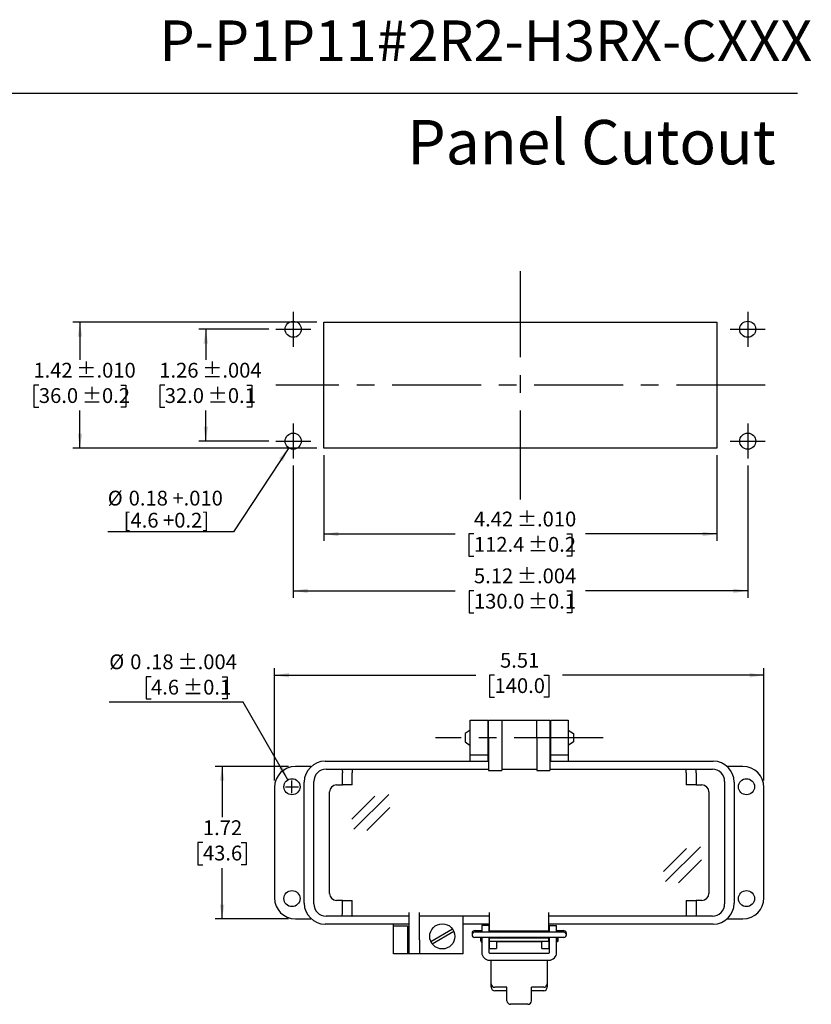
# Model space of a CAD drawing. Units: inches. Extents: x 0.3 to 8.2, y 0.3 to 10.7.
# Drawn here: x 3.6 to 8.1, y 5.2 to 10.7 of the extents above; entities that cross this region are included whole.
import ezdxf

# ---------------------------------------------------------------- set-up
doc = ezdxf.new("R2010")
doc.units = ezdxf.units.IN
doc.header["$MEASUREMENT"] = 0
doc.linetypes.add('CENTERX2', pattern=[0.8, 0.5, -0.1, 0.1, -0.1])
doc.layers.add('BORDER', color=7, linetype='Continuous')
doc.layers.add('CUTOUT', color=7, linetype='Continuous', lineweight=25)
doc.styles.add('SLDTEXTSTYLE0', font='ARIAL.TTF', dxfattribs={"width": 0.948})
doc.dimstyles.new('SLDDIMSTYLE10', dxfattribs={"dimtxt": 0.080892, "dimasz": 0.080892, "dimexe": 0, "dimexo": 0.0625, "dimgap": 0.020223, "dimtad": 0, "dimlfac": 2, "dimrnd": 1e-09, "dimzin": 12, "dimdsep": 46, "dimtxsty": 'SLDTEXTSTYLE0', "dimsah": 1, "dimcen": 0.09, "dimadec": 0, "dimazin": 3, "dimtfac": 1, "dimtofl": 0, "dimtmove": 0, "dimatfit": 3, "dimfxl": 0, "dimfrac": 2, "dimtolj": 1, "dimtzin": 12, "dimarcsym": 0})
doc.dimstyles.new('SLDDIMSTYLE11', dxfattribs={"dimtxt": 0.080892, "dimasz": 0.080892, "dimexe": 0, "dimexo": 0.0625, "dimgap": 0.020223, "dimtad": 1, "dimlfac": 2, "dimrnd": 1e-09, "dimzin": 12, "dimdsep": 46, "dimtxsty": 'SLDTEXTSTYLE0', "dimsah": 1, "dimcen": 0, "dimadec": 0, "dimazin": 3, "dimtol": 1, "dimtp": 0.004, "dimtm": 0.004, "dimtfac": 1, "dimtdec": 3, "dimtofl": 0, "dimtmove": 0, "dimatfit": 3, "dimfxl": 0, "dimfrac": 2, "dimtolj": 1, "dimarcsym": 0})
doc.dimstyles.new('SLDDIMSTYLE4', dxfattribs={"dimtxt": 0.080892, "dimasz": 0.080892, "dimexe": 0, "dimexo": 0.0625, "dimgap": 0.020223, "dimtad": 0, "dimtih": 1, "dimtoh": 1, "dimlfac": 2, "dimrnd": 1e-09, "dimzin": 12, "dimdsep": 46, "dimtxsty": 'SLDTEXTSTYLE0', "dimsah": 1, "dimcen": 0.09, "dimadec": 0, "dimazin": 3, "dimtfac": 1, "dimtofl": 0, "dimtmove": 0, "dimatfit": 3, "dimfxl": 0, "dimfrac": 2, "dimtolj": 1, "dimtzin": 12, "dimarcsym": 0})
doc.dimstyles.new('SLDDIMSTYLE5', dxfattribs={"dimtxt": 0.080892, "dimasz": 0.080892, "dimexe": 0, "dimexo": 0.0625, "dimgap": 0.020223, "dimtad": 0, "dimtih": 1, "dimtoh": 1, "dimlfac": 2, "dimrnd": 1e-09, "dimzin": 12, "dimdsep": 46, "dimtxsty": 'SLDTEXTSTYLE0', "dimsah": 1, "dimcen": 0.09, "dimadec": 0, "dimazin": 3, "dimtol": 1, "dimtp": 0.004, "dimtm": 0.004, "dimtfac": 1, "dimtdec": 3, "dimtofl": 0, "dimtmove": 0, "dimatfit": 3, "dimfxl": 0, "dimfrac": 2, "dimtolj": 1, "dimarcsym": 0})
doc.dimstyles.new('SLDDIMSTYLE6', dxfattribs={"dimtxt": 0.080892, "dimasz": 0.080892, "dimexe": 0, "dimexo": 0.0625, "dimgap": 0.020223, "dimtad": 0, "dimtih": 1, "dimtoh": 1, "dimlfac": 2, "dimrnd": 1e-09, "dimzin": 12, "dimdsep": 46, "dimtxsty": 'SLDTEXTSTYLE0', "dimsah": 1, "dimcen": 0.09, "dimadec": 0, "dimazin": 3, "dimtol": 1, "dimtp": 0.01, "dimtm": 0.01, "dimtfac": 1, "dimtdec": 3, "dimtofl": 0, "dimtmove": 0, "dimatfit": 3, "dimfxl": 0, "dimfrac": 2, "dimtolj": 1, "dimarcsym": 0})
doc.dimstyles.new('SLDDIMSTYLE7', dxfattribs={"dimtxt": 0.080892, "dimasz": 0.080892, "dimexe": 0, "dimexo": 0.0625, "dimgap": 0.020223, "dimtad": 0, "dimlfac": 2, "dimrnd": 1e-09, "dimzin": 12, "dimdsep": 46, "dimtxsty": 'SLDTEXTSTYLE0', "dimsah": 1, "dimcen": 0.09, "dimadec": 0, "dimazin": 3, "dimtol": 1, "dimtp": 0.01, "dimtm": 0.01, "dimtfac": 1, "dimtdec": 3, "dimtofl": 0, "dimtmove": 0, "dimatfit": 3, "dimfxl": 0, "dimfrac": 2, "dimtolj": 1, "dimarcsym": 0})
doc.dimstyles.new('SLDDIMSTYLE8', dxfattribs={"dimtxt": 0.080892, "dimasz": 0.080892, "dimexe": 0, "dimexo": 0.0625, "dimgap": 0.020223, "dimtad": 0, "dimlfac": 2, "dimrnd": 1e-09, "dimzin": 12, "dimdsep": 46, "dimtxsty": 'SLDTEXTSTYLE0', "dimsah": 1, "dimcen": 0.09, "dimadec": 0, "dimazin": 3, "dimtol": 1, "dimtp": 0.004, "dimtm": 0.004, "dimtfac": 1, "dimtdec": 3, "dimtofl": 0, "dimtmove": 0, "dimatfit": 3, "dimfxl": 0, "dimfrac": 2, "dimtolj": 1, "dimarcsym": 0})
doc.dimstyles.new('SLDDIMSTYLE9', dxfattribs={"dimtxt": 0.080892, "dimasz": 0.080892, "dimexe": 0, "dimexo": 0.0625, "dimgap": 0.020223, "dimtad": 1, "dimlfac": 2, "dimrnd": 1e-09, "dimzin": 12, "dimdsep": 46, "dimtxsty": 'SLDTEXTSTYLE0', "dimsah": 1, "dimcen": 0, "dimadec": 0, "dimazin": 3, "dimtfac": 1, "dimtofl": 0, "dimtmove": 0, "dimatfit": 3, "dimfxl": 0, "dimfrac": 2, "dimtolj": 1, "dimtzin": 12, "dimarcsym": 0})

# ---------------------------------------------------------------- blocks, each defined once
blk = doc.blocks.new('_D_5')
at = {"layer": 'BORDER', "color": 7}
for p, q in [((4.9983, 9.0037), (4.6045, 9.0037)), ((4.6439, 9.0037), (4.6439, 8.8315)), ((4.4128, 8.6888), (4.385, 8.6888)), ((4.385, 8.6888), (4.385, 8.5645)), ((4.875, 8.6888), (4.9028, 8.6888)), ((4.9028, 8.6888), (4.9028, 8.5645)), ((4.385, 8.5645), (4.4128, 8.5645)), ((4.6439, 8.3738), (4.6439, 8.546)), ((4.9028, 8.5645), (4.875, 8.5645)), ((4.9983, 8.3738), (4.6045, 8.3738))]:
    blk.add_line(p, q, dxfattribs=at)
for points in [[(4.6439, 9.0037), (4.6315, 8.9228), (4.6563, 8.9228)], [(4.6439, 8.3738), (4.6563, 8.4547), (4.6315, 8.4547)]]:
    blk.add_solid(points, dxfattribs=at)
at = {"layer": 'BORDER', "color": 7, "char_height": 0.08333, "attachment_point": 1, "style": 'SLDTEXTSTYLE0'}
for s, insert in [('1.26', (4.3819, 8.8147)), (' ±.004', (4.598, 8.8147)), ('32.0', (4.4128, 8.672)), (' ±0.1', (4.6289, 8.672))]:
    blk.add_mtext(s, dxfattribs=dict(at, insert=insert))
blk = doc.blocks.new('_D_6')
at = {"layer": 'BORDER', "color": 7}
for p, q in [((5.2699, 9.0431), (3.8959, 9.0431)), ((3.9352, 9.0431), (3.9352, 8.8315)), ((3.7041, 8.6888), (3.6764, 8.6888)), ((3.6764, 8.6888), (3.6764, 8.5645)), ((4.1663, 8.6888), (4.1941, 8.6888)), ((4.1941, 8.6888), (4.1941, 8.5645)), ((3.6764, 8.5645), (3.7041, 8.5645)), ((3.9352, 8.3344), (3.9352, 8.546)), ((4.1941, 8.5645), (4.1663, 8.5645)), ((5.2699, 8.3344), (3.8959, 8.3344))]:
    blk.add_line(p, q, dxfattribs=at)
for points in [[(3.9352, 9.0431), (3.9228, 8.9622), (3.9477, 8.9622)], [(3.9352, 8.3344), (3.9477, 8.4153), (3.9228, 8.4153)]]:
    blk.add_solid(points, dxfattribs=at)
at = {"layer": 'BORDER', "color": 7, "char_height": 0.08333, "attachment_point": 1, "style": 'SLDTEXTSTYLE0'}
for s, insert in [('1.42', (3.6733, 8.8147)), (' ±.010', (3.8893, 8.8147)), ('36.0', (3.7041, 8.672)), (' ±0.2', (3.9202, 8.672))]:
    blk.add_mtext(s, dxfattribs=dict(at, insert=insert))
blk = doc.blocks.new('_D_7')
at = {"layer": 'BORDER', "color": 7}
for p, q in [((5.3093, 8.2951), (5.3093, 7.8116)), ((7.5217, 8.2951), (7.5217, 7.8116)), ((5.3093, 7.851), (6.0486, 7.851)), ((6.1535, 7.851), (6.1257, 7.851)), ((6.1257, 7.851), (6.1257, 7.7267)), ((6.6774, 7.851), (6.7052, 7.851)), ((6.7052, 7.851), (6.7052, 7.7267)), ((7.5217, 7.851), (6.7824, 7.851)), ((6.1257, 7.7267), (6.1535, 7.7267)), ((6.7052, 7.7267), (6.6774, 7.7267))]:
    blk.add_line(p, q, dxfattribs=at)
for points in [[(5.3093, 7.851), (5.3901, 7.8385), (5.3901, 7.8634)], [(7.5217, 7.851), (7.4408, 7.8634), (7.4408, 7.8385)]]:
    blk.add_solid(points, dxfattribs=at)
at = {"layer": 'BORDER', "color": 7, "char_height": 0.08333, "attachment_point": 1, "style": 'SLDTEXTSTYLE0'}
for s, insert in [(' ±.010', (6.3696, 7.9769)), ('4.42', (6.1535, 7.9769)), ('112.4', (6.1535, 7.8342)), (' ±0.2', (6.4313, 7.8342))]:
    blk.add_mtext(s, dxfattribs=dict(at, insert=insert))
blk = doc.blocks.new('_D_8')
at = {"layer": 'BORDER', "color": 7}
for p, q in [((5.136, 8.236), (5.136, 7.4916)), ((7.6951, 8.236), (7.6951, 7.4916)), ((5.136, 7.531), (6.0487, 7.531)), ((6.1536, 7.531), (6.1258, 7.531)), ((6.1258, 7.531), (6.1258, 7.4068)), ((6.6775, 7.531), (6.7053, 7.531)), ((6.7053, 7.531), (6.7053, 7.4068)), ((7.6951, 7.531), (6.7824, 7.531)), ((6.1258, 7.4068), (6.1536, 7.4068)), ((6.7053, 7.4068), (6.6775, 7.4068))]:
    blk.add_line(p, q, dxfattribs=at)
for points in [[(5.136, 7.531), (5.2169, 7.5185), (5.2169, 7.5434)], [(7.6951, 7.531), (7.6142, 7.5434), (7.6142, 7.5185)]]:
    blk.add_solid(points, dxfattribs=at)
at = {"layer": 'BORDER', "color": 7, "char_height": 0.08333, "attachment_point": 1, "style": 'SLDTEXTSTYLE0'}
for s, insert in [('5.12', (6.1536, 7.6569)), (' ±.004', (6.3696, 7.6569)), ('130.0', (6.1536, 7.5142)), (' ±0.1', (6.4314, 7.5142))]:
    blk.add_mtext(s, dxfattribs=dict(at, insert=insert))
blk = doc.blocks.new('_D_9')
at = {"layer": 'BORDER', "color": 7}
for p, q in [((5.1111, 8.336), (4.7999, 7.8629)), ((4.7999, 7.8629), (4.0916, 7.8629))]:
    blk.add_line(p, q, dxfattribs=at)
blk.add_solid([(5.1111, 8.336), (5.0563, 8.2753), (5.0771, 8.2616)], dxfattribs=at)
at = {"layer": 'BORDER', "color": 7, "char_height": 0.08333, "attachment_point": 1, "style": 'SLDTEXTSTYLE0'}
for s, insert in [('%%c', (4.0916, 8.0946)), ('0.18 +.010', (4.2096, 8.0946)), ('[4.6 +0.2]', (4.1815, 7.9703))]:
    blk.add_mtext(s, dxfattribs=dict(at, insert=insert))
blk = doc.blocks.new('_D_10')
at = {"layer": 'BORDER', "color": 7}
for p, q in [((5.0306, 6.4635), (5.0306, 7.0951)), ((5.0306, 7.0557), (6.1647, 7.0557)), ((6.2696, 7.0557), (6.2418, 7.0557)), ((6.2418, 7.0557), (6.2418, 6.9315)), ((6.5474, 7.0557), (6.5752, 7.0557)), ((6.5752, 7.0557), (6.5752, 6.9315)), ((7.7865, 7.0557), (6.6523, 7.0557)), ((7.7865, 6.4635), (7.7865, 7.0951)), ((6.2418, 6.9315), (6.2696, 6.9315)), ((6.5752, 6.9315), (6.5474, 6.9315))]:
    blk.add_line(p, q, dxfattribs=at)
for points in [[(5.0306, 7.0557), (5.1115, 7.0433), (5.1115, 7.0682)], [(7.7865, 7.0557), (7.7056, 7.0682), (7.7056, 7.0433)]]:
    blk.add_solid(points, dxfattribs=at)
at = {"layer": 'BORDER', "color": 7, "char_height": 0.08333, "attachment_point": 1, "style": 'SLDTEXTSTYLE0'}
for s, insert in [('5.51', (6.3005, 7.1817)), ('140.0', (6.2696, 7.0389))]:
    blk.add_mtext(s, dxfattribs=dict(at, insert=insert))
blk = doc.blocks.new('_D_11')
at = {"layer": 'BORDER', "color": 7}
for p, q in [((5.1093, 6.5422), (4.6964, 6.5422)), ((4.7357, 6.5422), (4.7357, 6.2558)), ((4.6277, 6.1131), (4.5999, 6.1131)), ((4.5999, 6.1131), (4.5999, 5.9889)), ((4.8438, 6.1131), (4.8715, 6.1131)), ((4.8715, 6.1131), (4.8715, 5.9889)), ((4.5999, 5.9889), (4.6277, 5.9889)), ((4.8715, 5.9889), (4.8438, 5.9889)), ((4.7357, 5.6839), (4.7357, 5.9703)), ((5.1093, 5.6839), (4.6964, 5.6839))]:
    blk.add_line(p, q, dxfattribs=at)
for points in [[(4.7357, 6.5422), (4.7233, 6.4613), (4.7482, 6.4613)], [(4.7357, 5.6839), (4.7482, 5.7648), (4.7233, 5.7648)]]:
    blk.add_solid(points, dxfattribs=at)
at = {"layer": 'BORDER', "color": 7, "char_height": 0.08333, "attachment_point": 1, "style": 'SLDTEXTSTYLE0'}
for s, insert in [('1.72', (4.6277, 6.239)), ('43.6', (4.6277, 6.0963))]:
    blk.add_mtext(s, dxfattribs=dict(at, insert=insert))
blk = doc.blocks.new('_D_12')
at = {"layer": 'BORDER', "color": 7}
for p, q in [((4.3355, 7.0471), (4.3077, 7.0471)), ((4.3077, 7.0471), (4.3077, 6.9229)), ((4.7359, 7.0471), (4.7637, 7.0471)), ((4.7637, 7.0471), (4.7637, 6.9229)), ((4.854, 6.9043), (4.1002, 6.9043)), ((4.3077, 6.9229), (4.3355, 6.9229)), ((4.7637, 6.9229), (4.7359, 6.9229)), ((5.1063, 6.4673), (4.854, 6.9043))]:
    blk.add_line(p, q, dxfattribs=at)
blk.add_solid([(5.1063, 6.4673), (5.0767, 6.5435), (5.0551, 6.5311)], dxfattribs=at)
at = {"layer": 'BORDER', "color": 7, "attachment_point": 1, "style": 'SLDTEXTSTYLE0'}
for s, insert, char_height in [('%%c', (4.1002, 7.173), 0.08333), ('0', (4.2182, 7.173), 0.0833), ('.18', (4.3046, 7.173), 0.08333), (' ±.004', (4.4589, 7.173), 0.08333), ('4.6', (4.3355, 7.0303), 0.08333), (' ±0.1', (4.4898, 7.0303), 0.08333)]:
    blk.add_mtext(s, dxfattribs=dict(at, insert=insert, char_height=char_height))

msp = doc.modelspace()

# ---------------------------------------------------------------- linework, layer by layer
at = {"layer": 'BORDER'}
msp.add_line((0.5099, 10.3335), (7.976, 10.3335), dxfattribs=at)
at = {"layer": 'CUTOUT', "linetype": 'CENTERX2'}
for p, q in [((6.4155, 8.0461), (6.4155, 9.3315)), ((5.136, 9.1021), (5.136, 8.9053)), ((7.6951, 9.1021), (7.6951, 8.9053)), ((5.0376, 9.0037), (5.2344, 9.0037)), ((7.5967, 9.0037), (7.7935, 9.0037)), ((7.7935, 8.6888), (5.0376, 8.6888)), ((5.136, 8.4722), (5.136, 8.2754)), ((7.6951, 8.4722), (7.6951, 8.2754)), ((5.0376, 8.3738), (5.2344, 8.3738)), ((7.5967, 8.3738), (7.7935, 8.3738)), ((6.8808, 6.7036), (5.9362, 6.7036))]:
    msp.add_line(p, q, dxfattribs=at)
at = {"layer": 'CUTOUT'}
for p, q in [((5.3093, 8.3344), (5.3093, 9.0431)), ((5.3093, 9.0431), (7.5217, 9.0431)), ((7.5217, 9.0431), (7.5217, 8.3344)), ((7.5217, 8.3344), (5.3093, 8.3344)), ((6.1329, 6.7036), (6.1329, 6.8021)), ((6.1329, 6.8021), (6.2313, 6.8021)), ((6.2313, 6.8021), (6.2313, 6.7036)), ((6.2363, 6.8021), (6.3101, 6.8021)), ((6.2363, 6.7036), (6.2363, 6.8021)), ((6.3101, 6.8021), (6.5069, 6.8021)), ((6.3101, 6.8021), (6.3101, 6.7036)), ((6.5069, 6.7036), (6.5069, 6.8021)), ((6.5069, 6.8021), (6.5808, 6.8021)), ((6.5808, 6.8021), (6.5808, 6.7036)), ((6.5857, 6.7036), (6.5857, 6.8021)), ((6.5857, 6.8021), (6.6841, 6.8021)), ((6.6841, 6.8021), (6.6841, 6.7036)), ((6.1329, 6.6052), (6.1329, 6.7036)), ((6.2313, 6.7036), (6.2313, 6.6052)), ((6.2363, 6.7036), (6.2363, 6.5195)), ((6.3101, 6.7036), (6.3101, 6.5195)), ((6.5069, 6.7036), (6.5069, 6.5195)), ((6.5808, 6.7036), (6.5808, 6.5195)), ((6.5857, 6.6052), (6.5857, 6.7036)), ((6.6841, 6.7036), (6.6841, 6.6052)), ((6.2313, 6.6052), (6.1329, 6.6052)), ((6.1329, 6.5717), (6.1329, 6.6052)), ((6.2313, 6.6052), (6.2313, 6.5717)), ((6.5857, 6.5717), (6.5857, 6.6052)), ((6.6841, 6.6052), (6.5857, 6.6052)), ((6.6841, 6.6052), (6.6841, 6.5717)), ((5.2379, 6.5422), (5.1487, 6.5422)), ((5.316, 6.5717), (6.2363, 6.5717)), ((6.5808, 6.5717), (7.501, 6.5717)), ((7.6684, 6.5422), (7.5792, 6.5422)), ((5.3209, 6.5265), (5.411, 6.5265)), ((5.411, 6.5265), (5.4113, 6.5261)), ((5.411, 6.5265), (5.4668, 6.5265)), ((5.4113, 6.5261), (5.4117, 6.525)), ((5.4117, 6.525), (5.412, 6.5231)), ((5.412, 6.5231), (5.4122, 6.5207)), ((5.4122, 6.5207), (5.4124, 6.5177)), ((5.4124, 6.5177), (5.4126, 6.5143)), ((5.4126, 6.5143), (5.4127, 6.5106)), ((5.4127, 6.5106), (5.4127, 6.5068)), ((5.4127, 6.4379), (5.4127, 6.5068)), ((5.4668, 6.5265), (5.4672, 6.5261)), ((5.4668, 6.5265), (6.2363, 6.5265)), ((5.4672, 6.5261), (5.4675, 6.525)), ((5.4675, 6.525), (5.4678, 6.5231)), ((5.4678, 6.5231), (5.468, 6.5207)), ((5.468, 6.5207), (5.4683, 6.5177)), ((5.4683, 6.5177), (5.4684, 6.5143)), ((5.4684, 6.5143), (5.4685, 6.5106)), ((5.4685, 6.5106), (5.4686, 6.5068)), ((5.4686, 6.4379), (5.4686, 6.5068)), ((6.2363, 6.5195), (6.3101, 6.5195)), ((6.3101, 6.5265), (6.5069, 6.5265)), ((6.5069, 6.5195), (6.5808, 6.5195)), ((6.5808, 6.5265), (7.3502, 6.5265)), ((7.3485, 6.5102), (7.3486, 6.5135)), ((7.3485, 6.5068), (7.3485, 6.5102)), ((7.3485, 6.5068), (7.3485, 6.4379)), ((7.3486, 6.5135), (7.3487, 6.5166)), ((7.3487, 6.5166), (7.3489, 6.5194)), ((7.3489, 6.5194), (7.3491, 6.5219)), ((7.3491, 6.5219), (7.3493, 6.5238)), ((7.3493, 6.5238), (7.3496, 6.5253)), ((7.3496, 6.5253), (7.3499, 6.5262)), ((7.3499, 6.5262), (7.3502, 6.5265)), ((7.3502, 6.5265), (7.406, 6.5265)), ((7.4043, 6.5106), (7.4044, 6.5143)), ((7.4043, 6.5068), (7.4043, 6.5106)), ((7.4043, 6.5068), (7.4043, 6.4379)), ((7.4044, 6.5143), (7.4046, 6.5177)), ((7.4046, 6.5177), (7.4048, 6.5207)), ((7.4048, 6.5207), (7.4051, 6.5231)), ((7.4051, 6.5231), (7.4054, 6.525)), ((7.4054, 6.525), (7.4057, 6.5261)), ((7.4057, 6.5261), (7.406, 6.5265)), ((7.406, 6.5265), (7.4961, 6.5265)), ((5.1979, 5.7725), (5.1979, 6.4536)), ((5.252, 5.7686), (5.252, 6.4576)), ((5.38, 6.4379), (5.4127, 6.4379)), ((5.4686, 6.4379), (5.4127, 6.4379)), ((7.4043, 6.4379), (7.3485, 6.4379)), ((7.4043, 6.4379), (7.4371, 6.4379)), ((7.565, 6.4576), (7.565, 5.7686)), ((7.6191, 6.4536), (7.6191, 5.7725)), ((5.0306, 6.4241), (5.0306, 5.8021)), ((5.3406, 5.8276), (5.3406, 6.3985)), ((7.4764, 6.3985), (7.4764, 5.8276)), ((7.7865, 5.8021), (7.7865, 6.4241)), ((5.4127, 5.7883), (5.38, 5.7883)), ((5.4127, 5.7194), (5.4127, 5.7883)), ((5.4127, 5.7883), (5.4686, 5.7883)), ((5.4686, 5.7194), (5.4686, 5.7883)), ((7.3485, 5.7883), (7.3485, 5.6997)), ((7.3485, 5.7883), (7.4043, 5.7883)), ((7.4371, 5.7883), (7.4043, 5.7883)), ((7.4043, 5.7883), (7.4043, 5.6997)), ((5.4125, 5.7095), (5.4126, 5.7126)), ((5.4126, 5.7126), (5.4127, 5.716)), ((5.4127, 5.716), (5.4127, 5.7194)), ((5.4683, 5.7095), (5.4684, 5.7126)), ((5.4684, 5.7126), (5.4685, 5.716)), ((5.4685, 5.716), (5.4686, 5.7194)), ((5.7884, 5.5658), (5.7884, 5.7194)), ((5.8475, 5.5658), (5.8475, 5.7194)), ((6.2412, 5.6151), (6.2412, 5.7194)), ((6.5758, 5.6151), (6.5758, 5.7194)), ((5.1487, 5.6839), (5.2379, 5.6839)), ((5.411, 5.6997), (5.3209, 5.6997)), ((5.411, 5.6997), (5.4113, 5.7)), ((5.4668, 5.6997), (5.411, 5.6997)), ((5.4113, 5.7), (5.4116, 5.7009)), ((5.4116, 5.7009), (5.4119, 5.7023)), ((5.4119, 5.7023), (5.4121, 5.7043)), ((5.4121, 5.7043), (5.4123, 5.7067)), ((5.4123, 5.7067), (5.4125, 5.7095)), ((5.4668, 5.6997), (5.4671, 5.7)), ((5.7884, 5.6997), (5.4668, 5.6997)), ((5.4671, 5.7), (5.4674, 5.7009)), ((5.4674, 5.7009), (5.4677, 5.7023)), ((5.4677, 5.7023), (5.4679, 5.7043)), ((5.4679, 5.7043), (5.4682, 5.7067)), ((5.4682, 5.7067), (5.4683, 5.7095)), ((6.2412, 5.6997), (5.8475, 5.6997)), ((6.0936, 5.4871), (6.0936, 5.6997)), ((7.4961, 5.6997), (6.5758, 5.6997)), ((7.2491, 5.6997), (7.159, 5.6997)), ((7.5792, 5.6839), (7.6684, 5.6839)), ((5.7884, 5.6544), (5.316, 5.6544)), ((5.6999, 5.6446), (5.6999, 5.6544)), ((5.6999, 5.6446), (5.7786, 5.6446)), ((5.6999, 5.5658), (5.6999, 5.6446)), ((5.7786, 5.6446), (5.7786, 5.5658)), ((6.2412, 5.6544), (6.0936, 5.6544)), ((6.2373, 5.6465), (6.1979, 5.6465)), ((6.1979, 5.6465), (6.1979, 5.6089)), ((6.2373, 5.6465), (6.2373, 5.6089)), ((6.2412, 5.6089), (6.2412, 5.6544)), ((6.5758, 5.6151), (6.2412, 5.6151)), ((7.501, 5.6544), (6.5758, 5.6544)), ((6.5758, 5.6089), (6.5758, 5.6544)), ((6.5798, 5.6465), (6.6191, 5.6465)), ((6.5798, 5.6089), (6.5798, 5.6465)), ((6.6191, 5.6089), (6.6191, 5.6465)), ((5.6999, 5.4871), (5.6999, 5.5658)), ((5.7786, 5.5658), (5.7786, 5.4871)), ((5.7884, 5.4871), (5.7884, 5.5658)), ((5.8475, 5.5658), (5.8475, 5.4871)), ((6.1979, 5.5794), (6.1979, 5.4947)), ((6.2373, 5.5794), (6.2373, 5.4947)), ((6.2412, 5.5166), (6.2412, 5.5794)), ((6.2412, 5.556), (6.2412, 5.5757)), ((6.5758, 5.5757), (6.2412, 5.5757)), ((6.5758, 5.556), (6.2412, 5.556)), ((6.2806, 5.556), (6.2806, 5.5166)), ((6.5365, 5.5543), (6.2806, 5.5543)), ((6.5365, 5.5166), (6.5365, 5.556)), ((6.5758, 5.5794), (6.5758, 5.5166)), ((6.5758, 5.556), (6.5758, 5.5757)), ((6.5798, 5.4947), (6.5798, 5.5794)), ((6.6191, 5.4947), (6.6191, 5.5794)), ((6.2412, 5.5166), (6.2806, 5.5166)), ((6.2412, 5.4907), (6.5758, 5.4907)), ((6.5365, 5.5166), (6.5758, 5.5166)), ((5.7786, 5.4871), (5.6999, 5.4871)), ((5.9754, 5.4871), (5.7786, 5.4871)), ((5.8475, 5.4871), (5.7884, 5.4871)), ((6.0936, 5.4871), (5.8475, 5.4871)), ((6.2412, 5.4514), (6.5758, 5.4514)), ((6.251, 5.3186), (6.251, 5.4514)), ((6.566, 5.4514), (6.566, 5.2989))]:
    msp.add_line(p, q, dxfattribs=at)
at = {"layer": 'CUTOUT', "linetype": 'Continuous'}
for p, q in [((6.133, 6.7466), (6.1035, 6.7272)), ((6.1035, 6.7272), (6.1035, 6.68)), ((6.2314, 6.7479), (6.2363, 6.7479)), ((6.5808, 6.7479), (6.5856, 6.7479)), ((6.684, 6.7466), (6.7136, 6.7272)), ((6.7136, 6.7272), (6.7136, 6.6814)), ((6.1035, 6.68), (6.133, 6.6606)), ((6.2314, 6.6594), (6.2363, 6.6594)), ((6.5808, 6.6594), (6.5856, 6.6594)), ((6.7136, 6.68), (6.684, 6.6606)), ((6.7136, 6.6814), (6.7136, 6.68)), ((5.129, 6.392), (5.129, 6.464)), ((5.093, 6.428), (5.165, 6.428)), ((5.4767, 6.1888), (5.6746, 6.3847)), ((5.4653, 6.245), (5.5952, 6.3748)), ((5.551, 6.1816), (5.6809, 6.3114)), ((7.22, 5.9504), (7.3498, 6.0802)), ((7.2314, 5.8943), (7.4292, 6.0901)), ((7.3056, 5.887), (7.4355, 6.0168)), ((5.9105, 5.5571), (6.0325, 5.6275)), ((5.9184, 5.5435), (6.0404, 5.6139)), ((6.1428, 5.603), (6.1428, 5.5941)), ((6.1576, 5.6177), (6.1979, 5.6177)), ((6.6594, 5.6089), (6.1576, 5.6089)), ((6.1923, 5.6089), (6.194, 5.6143)), ((6.194, 5.6143), (6.194, 5.6089)), ((6.194, 5.6143), (6.1979, 5.6143)), ((6.2373, 5.6143), (6.2412, 5.6143)), ((6.5758, 5.6143), (6.5797, 5.6143)), ((6.6191, 5.6177), (6.6594, 5.6177)), ((6.6191, 5.6143), (6.623, 5.6143)), ((6.6247, 5.6089), (6.623, 5.6143)), ((6.623, 5.6143), (6.623, 5.6089)), ((6.6742, 5.5941), (6.6742, 5.603)), ((6.6594, 5.5794), (6.1576, 5.5794)), ((6.192, 5.5607), (6.192, 5.5794)), ((6.192, 5.5794), (6.192, 5.5607)), ((6.192, 5.5607), (6.194, 5.5543)), ((6.194, 5.5794), (6.194, 5.5543)), ((6.194, 5.5543), (6.1979, 5.5543)), ((6.2373, 5.5543), (6.2412, 5.5543)), ((6.5758, 5.5543), (6.5797, 5.5543)), ((6.623, 5.5543), (6.6191, 5.5543)), ((6.623, 5.5794), (6.623, 5.5543)), ((6.625, 5.5607), (6.623, 5.5543)), ((6.625, 5.5794), (6.625, 5.5607)), ((6.251, 5.2989), (6.251, 5.3186)), ((6.3396, 5.2989), (6.2707, 5.2989)), ((6.3396, 5.2792), (6.2707, 5.2792)), ((6.3396, 5.2227), (6.3396, 5.2989)), ((6.5463, 5.2989), (6.4774, 5.2989)), ((6.4774, 5.2227), (6.4774, 5.2989)), ((6.5463, 5.2792), (6.4774, 5.2792)), ((6.4577, 5.203), (6.3593, 5.203))]:
    msp.add_line(p, q, dxfattribs=at)
at = {"layer": 'CUTOUT'}
for centre, radius in [((5.136, 9.0037), 0.0453), ((7.6951, 9.0037), 0.0453), ((5.136, 8.3738), 0.0453), ((7.6951, 8.3738), 0.0453), ((5.129, 6.428), 0.0453), ((7.688, 6.428), 0.0453), ((5.129, 5.7981), 0.0453), ((7.688, 5.7981), 0.0453), ((5.9754, 5.5855), 0.0709)]:
    msp.add_circle(centre, radius, dxfattribs=at)
for centre, radius, start, end in [((5.1487, 6.4241), 0.1181, 90, 180), ((5.316, 6.4536), 0.1181, 90, 180), ((7.501, 6.4536), 0.1181, 360, 90), ((7.6684, 6.4241), 0.1181, 0, 90), ((5.3209, 6.4576), 0.0689, 90, 180), ((7.4961, 6.4576), 0.0689, 0, 90), ((5.38, 6.3985), 0.0394, 90, 180), ((7.4371, 6.3985), 0.0394, 0, 90), ((5.38, 5.8276), 0.0394, 180, 270), ((7.4371, 5.8276), 0.0394, 270, 0), ((5.1487, 5.8021), 0.1181, 180, 270), ((5.316, 5.7725), 0.1181, 180, 270), ((5.3209, 5.7686), 0.0689, 180, 270), ((7.4961, 5.7686), 0.0689, 270, 0), ((7.501, 5.7725), 0.1181, 270, 0), ((7.6684, 5.8021), 0.1181, 270, 0), ((6.2412, 5.4947), 0.0433, 180, 270), ((6.2412, 5.4947), 0.00394, 180, 270), ((6.5758, 5.4947), 0.00394, 270, 0), ((6.5758, 5.4947), 0.0433, 270, 0)]:
    msp.add_arc(centre, radius, start, end, dxfattribs=at)
at = {"layer": 'CUTOUT', "linetype": 'Continuous'}
for centre, radius, start, end in [((6.1576, 5.603), 0.0148, 23.5783, 180), ((6.1576, 5.5941), 0.0148, 90, 270), ((6.6594, 5.603), 0.0148, 360, 156.4217), ((6.6594, 5.5941), 0.0148, 270, 90), ((6.2707, 5.3186), 0.0197, 180, 270), ((6.2707, 5.2989), 0.0197, 180, 270), ((6.5463, 5.3186), 0.0197, 270, 360), ((6.5463, 5.2989), 0.0197, 270, 0), ((6.3593, 5.2227), 0.0197, 180, 270), ((6.4577, 5.2227), 0.0197, 270, 0)]:
    msp.add_arc(centre, radius, start, end, dxfattribs=at)

# ---------------------------------------------------------------- texts
at = {"layer": 'BORDER', "style": 'SLDTEXTSTYLE0'}
for s, insert, char_height, attachment_point in [('P-P1P11#2R2-H3RX-CXXX', (8.058, 10.7425), 0.229167, 3), ('Panel Cutout', (5.7787, 10.182), 0.25, 1)]:
    msp.add_mtext(s, dxfattribs=dict(at, insert=insert, char_height=char_height, attachment_point=attachment_point))

# ---------------------------------------------------------------- dimensions: what is measured, and where the dimension line sits
at = {"layer": 'BORDER', "color": 7}
for base, p1, p2, dimstyle, picture, middle in [((3.9352, 8.3344), (5.3093, 9.0431), (5.3093, 8.3344), 'SLDDIMSTYLE6', '_D_6', (3.9352, 8.6888)), ((4.6439, 9.0037), (5.0376, 8.3738), (5.0376, 9.0037), 'SLDDIMSTYLE5', '_D_5', (4.6439, 8.6888)), ((4.7357, 5.6839), (5.1487, 6.5422), (5.1487, 5.6839), 'SLDDIMSTYLE4', '_D_11', (4.7357, 6.1131))]:
    dim = msp.add_linear_dim(base=base, p1=p1, p2=p2, angle=90, dimstyle=dimstyle, dxfattribs=at)
    dim.commit()
    dim.dimension.update_dxf_attribs({"geometry": picture, "text_midpoint": middle, "dimtype": 160})
dim = msp.add_diameter_dim_2p(p1=(5.1609, 8.4116), p2=(5.1111, 8.336), text='%%c0.18 +.010\\P[4.6 +0.2]', dimstyle='SLDDIMSTYLE9', override={"dimpost": '<>'}, dxfattribs=at)
dim.commit()
dim.dimension.update_dxf_attribs({"geometry": '_D_9', "text_midpoint": (4.4145, 7.9871), "dimtype": 163})
for base, p1, p2, dimstyle, picture, middle in [((7.5217, 7.851), (5.3093, 8.3344), (7.5217, 8.3344), 'SLDDIMSTYLE7', '_D_7', (6.4155, 7.851)), ((7.6951, 7.531), (5.136, 8.2754), (7.6951, 8.2754), 'SLDDIMSTYLE8', '_D_8', (6.4155, 7.531)), ((7.7865, 7.0557), (5.0306, 6.4241), (7.7865, 6.4241), 'SLDDIMSTYLE10', '_D_10', (6.4085, 7.0557))]:
    dim = msp.add_linear_dim(base=base, p1=p1, p2=p2, dimstyle=dimstyle, dxfattribs=at)
    dim.commit()
    dim.dimension.update_dxf_attribs({"geometry": picture, "text_midpoint": middle, "dimtype": 160})
dim = msp.add_diameter_dim_2p(p1=(5.1516, 6.3888), p2=(5.1063, 6.4673), text='%%c0<>', dimstyle='SLDDIMSTYLE11', dxfattribs=at)
dim.commit()
dim.dimension.update_dxf_attribs({"geometry": '_D_12', "text_midpoint": (4.4458, 7.0471), "dimtype": 163})

doc.saveas('drawing.dxf')
